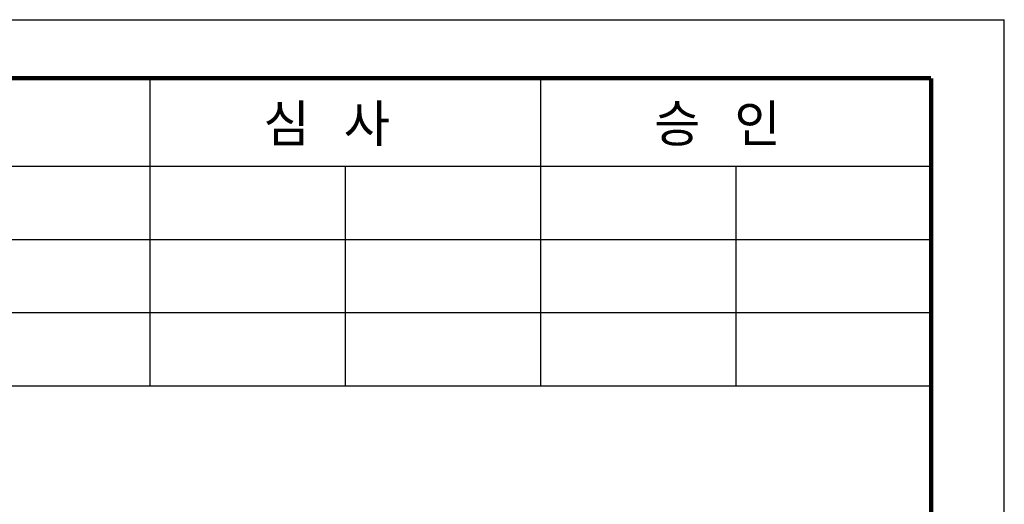
# Model space of a CAD drawing. Units: millimetres. Extents: x 0 to 420, y 0 to 297.
# Drawn here: x 353 to 420, y 264 to 297 of the extents above; entities that cross this region are included whole.
import ezdxf

# ---------------------------------------------------------------- set-up
doc = ezdxf.new("R2010")
doc.units = ezdxf.units.MM
doc.header["$LTSCALE"] = 23.1
doc.layers.get('0').update_dxf_attribs({"linetype": 'CONTINUOUS'})
doc.styles.add('TEXTSTYLE_4', font='txt')

msp = doc.modelspace()

# ---------------------------------------------------------------- linework, layer by layer
at = {"color": 7, "linetype": 'Continuous'}
for p in [(0, 297), (420, 0)]:
    msp.add_line(p, (420, 297), dxfattribs=at)
at = {"color": 2, "linetype": 'Continuous'}
for p, q in [((361.667, 293), (361.667, 272)), ((388.333, 293), (388.333, 272)), ((215, 287), (415, 287)), ((375, 287), (375, 272)), ((401.666, 287), (401.666, 272)), ((215, 282), (415, 282)), ((215, 277), (415, 277)), ((215, 272), (415, 272))]:
    msp.add_line(p, q, dxfattribs=at)
at = {"color": 7, "linetype": 'Continuous', "const_width": 0.3}
for points in [[(5, 293), (415, 293)], [(415, 293), (415, 6.5)]]:
    msp.add_lwpolyline(points, dxfattribs=at)

# ---------------------------------------------------------------- texts
at = {"color": 2, "linetype": 'Continuous', "char_height": 2.521, "width": 13.44524, "attachment_point": 1, "line_spacing_factor": 0.9, "style": 'TEXTSTYLE_4'}
for s, insert in [('심   사', (369.425, 291.175)), ('승   인', (396.092, 291.175))]:
    msp.add_mtext(s, dxfattribs=dict(at, insert=insert))

doc.saveas('drawing.dxf')
